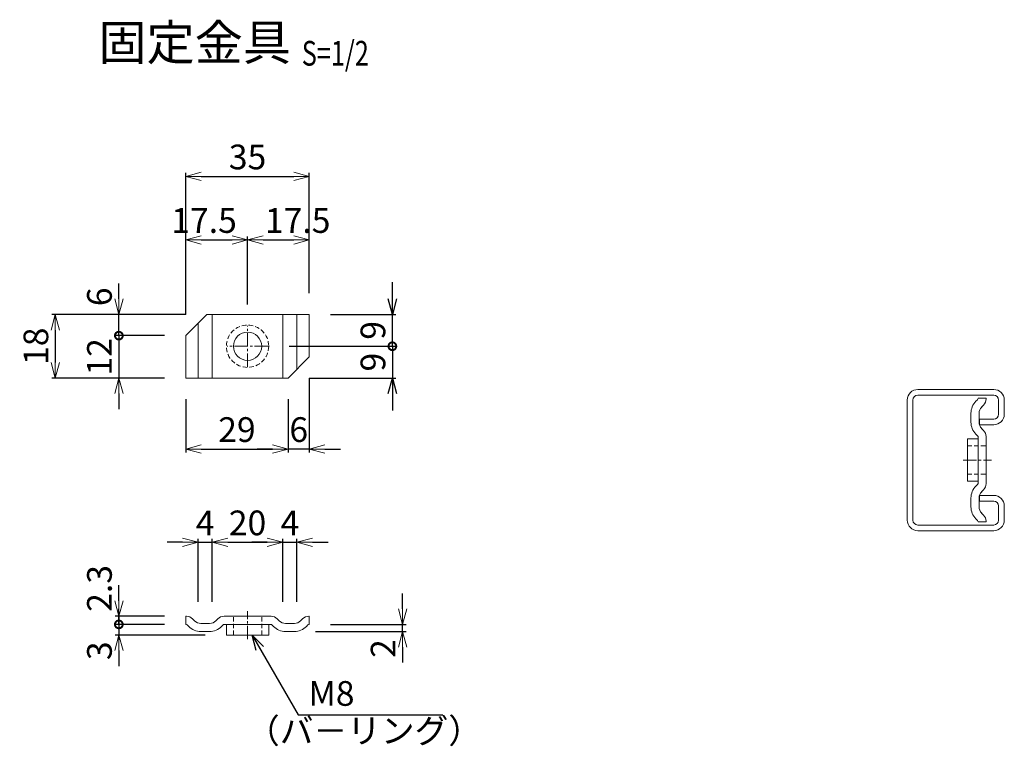
# Model space of a CAD drawing. Units: millimetres. Extents: x 483 to 17078, y 324 to 6047.
# Drawn here: x 10096 to 10375, y 328 to 534 of the extents above; entities that cross this region are included whole.
import ezdxf
from ezdxf.enums import TextEntityAlignment as Align

# ---------------------------------------------------------------- set-up
doc = ezdxf.new("R2010")
doc.units = ezdxf.units.MM
doc.header["$LTSCALE"] = 0.2
doc.linetypes.add('CENTER2', pattern=[28.575, 19.05, -3.175, 3.175, -3.175])
doc.linetypes.add('DASHED2', pattern=[9.525, 6.35, -3.175])
for name, color, linetype, lineweight in [('CENTER', 6, 'CENTER2', 18), ('DASH', 30, 'DASHED2', 18), ('M', 82, 'Continuous', 20), ('TEXT', 150, 'Continuous', 20)]:
    doc.layers.add(name, color=color, linetype=linetype, lineweight=lineweight)
doc.styles.add('NCE', font='romans.shx', dxfattribs={"width": 0.8, "bigfont": 'extfont.shx'})
doc.styles.get("Standard").update_dxf_attribs({"font": 'romans.shx', "width": 0.8, "bigfont": 'extfont.shx'})
doc.dimstyles.new('NCE_new_2', dxfattribs={"dimscale": 2, "dimtxt": 3.5, "dimasz": 2.2, "dimexe": 0.5, "dimexo": 3, "dimgap": 1, "dimtad": 1, "dimdsep": 46, "dimtxsty": 'NCE', "dimblk": 'OPEN30', "dimcen": 0, "dimclrd": 7, "dimclre": 7, "dimclrt": 256, "dimaunit": 1, "dimadec": 1, "dimazin": 0, "dimtfac": 1, "dimtix": 1, "dimtmove": 2, "dimatfit": 2, "dimldrblk": 'OPEN30', "dimfxl": 0, "dimtolj": 1, "dimtzin": 0, "dimarcsym": 0})

# ---------------------------------------------------------------- blocks, each defined once
blk = doc.blocks.new('_OPEN30')
at = {"color": 0, "linetype": 'ByBlock'}
for p, q in [((-1, 0.268), (0, 0)), ((0, 0), (-1, -0.268)), ((0, 0), (-1, 0))]:
    blk.add_line(p, q, dxfattribs=at)
blk = doc.blocks.new('*D118')
at = {"layer": 'TEXT', "color": 7, "lineweight": -2}
for p, q in [((10142.81, 426.13), (10142.81, 411.02)), ((10171.81, 426.13), (10171.81, 411.02)), ((10147.21, 412.02), (10167.41, 412.02))]:
    blk.add_line(p, q, dxfattribs=at)
at = {"layer": 'TEXT', "color": 7, "lineweight": -2, "xscale": 4.4, "yscale": 4.4, "zscale": 4.4, "rotation": 180}
blk.add_blockref('_OPEN30', (10142.81, 412.02), dxfattribs=at)
at = {"layer": 'TEXT', "color": 7, "lineweight": -2, "xscale": 4.4, "yscale": 4.4, "zscale": 4.4}
blk.add_blockref('_OPEN30', (10171.81, 412.02), dxfattribs=at)
at = {"layer": 'TEXT', "insert": (10157.31, 417.52), "char_height": 7, "attachment_point": 5, "style": 'NCE'}
blk.add_mtext('\\A1;29', dxfattribs=at)
blk = doc.blocks.new('*D119')
at = {"layer": 'TEXT', "color": 7, "lineweight": -2}
for p, q in [((10150.31, 368.74), (10150.31, 386.59)), ((10154.71, 385.59), (10165.91, 385.59)), ((10170.31, 368.74), (10170.31, 386.59))]:
    blk.add_line(p, q, dxfattribs=at)
at = {"layer": 'TEXT', "color": 7, "lineweight": -2, "xscale": 4.4, "yscale": 4.4, "zscale": 4.4, "rotation": 180}
blk.add_blockref('_OPEN30', (10150.31, 385.59), dxfattribs=at)
at = {"layer": 'TEXT', "color": 7, "lineweight": -2, "xscale": 4.4, "yscale": 4.4, "zscale": 4.4}
blk.add_blockref('_OPEN30', (10170.31, 385.59), dxfattribs=at)
at = {"layer": 'TEXT', "insert": (10160.31, 391.09), "char_height": 7, "attachment_point": 5, "style": 'NCE'}
blk.add_mtext('\\A1;20', dxfattribs=at)
blk = doc.blocks.new('*D120')
at = {"layer": 'TEXT', "color": 7, "lineweight": -2}
for p, q in [((10141.91, 385.59), (10137.51, 385.59)), ((10146.31, 368.74), (10146.31, 386.59)), ((10146.31, 385.59), (10150.31, 385.59)), ((10150.31, 368.74), (10150.31, 386.59)), ((10154.71, 385.59), (10159.11, 385.59))]:
    blk.add_line(p, q, dxfattribs=at)
at = {"layer": 'TEXT', "color": 7, "lineweight": -2, "xscale": 4.4, "yscale": 4.4, "zscale": 4.4}
blk.add_blockref('_OPEN30', (10146.31, 385.59), dxfattribs=at)
at = {"layer": 'TEXT', "color": 7, "lineweight": -2, "xscale": 4.4, "yscale": 4.4, "zscale": 4.4, "rotation": 180}
blk.add_blockref('_OPEN30', (10150.31, 385.59), dxfattribs=at)
at = {"layer": 'TEXT', "insert": (10148.31, 391.09), "char_height": 7, "attachment_point": 5, "style": 'NCE'}
blk.add_mtext('\\A1;4', dxfattribs=at)
blk = doc.blocks.new('*D121')
at = {"layer": 'TEXT', "color": 7, "lineweight": -2}
for p, q in [((10165.91, 385.59), (10161.51, 385.59)), ((10170.31, 368.74), (10170.31, 386.59)), ((10170.31, 385.59), (10174.31, 385.59)), ((10174.31, 368.74), (10174.31, 386.59)), ((10178.71, 385.59), (10183.11, 385.59))]:
    blk.add_line(p, q, dxfattribs=at)
at = {"layer": 'TEXT', "color": 7, "lineweight": -2, "xscale": 4.4, "yscale": 4.4, "zscale": 4.4}
blk.add_blockref('_OPEN30', (10170.31, 385.59), dxfattribs=at)
at = {"layer": 'TEXT', "color": 7, "lineweight": -2, "xscale": 4.4, "yscale": 4.4, "zscale": 4.4, "rotation": 180}
blk.add_blockref('_OPEN30', (10174.31, 385.59), dxfattribs=at)
at = {"layer": 'TEXT', "insert": (10172.31, 391.09), "char_height": 7, "attachment_point": 5, "style": 'NCE'}
blk.add_mtext('\\A1;4', dxfattribs=at)
blk = doc.blocks.new('*D122')
at = {"layer": 'TEXT', "color": 7, "lineweight": -2}
for p, q in [((10204.22, 366.73), (10204.22, 371.13)), ((10179.58, 360.33), (10205.22, 360.33)), ((10183.81, 362.33), (10205.22, 362.33)), ((10204.22, 360.33), (10204.22, 362.33)), ((10204.22, 355.93), (10204.22, 351.53))]:
    blk.add_line(p, q, dxfattribs=at)
at = {"layer": 'TEXT', "color": 7, "lineweight": -2, "xscale": 4.4, "yscale": 4.4, "zscale": 4.4}
for p, rotation in [((10204.22, 362.33), 270), ((10204.22, 360.33), 90)]:
    blk.add_blockref('_OPEN30', p, dxfattribs=dict(at, rotation=rotation))
at = {"layer": 'TEXT', "insert": (10198.72, 355.5), "char_height": 7, "attachment_point": 5, "rotation": 90, "style": 'NCE'}
blk.add_mtext('\\A1;2', dxfattribs=at)
blk = doc.blocks.new('*D126')
at = {"layer": 'TEXT', "color": 7, "lineweight": -2}
for p, q in [((10142.81, 450.13), (10104.85, 450.13)), ((10105.85, 445.73), (10105.85, 436.53)), ((10136.81, 432.13), (10104.85, 432.13))]:
    blk.add_line(p, q, dxfattribs=at)
at = {"layer": 'TEXT', "color": 7, "lineweight": -2, "xscale": 4.4, "yscale": 4.4, "zscale": 4.4}
for p, rotation in [((10105.85, 450.13), 90), ((10105.85, 432.13), 270)]:
    blk.add_blockref('_OPEN30', p, dxfattribs=dict(at, rotation=rotation))
at = {"layer": 'TEXT', "insert": (10100.35, 441.13), "char_height": 7, "attachment_point": 5, "rotation": 90, "style": 'NCE'}
blk.add_mtext('\\A1;18', dxfattribs=at)
blk = doc.blocks.new('_DotSmall')
at = {"color": 0, "linetype": 'ByBlock', "const_width": 0.5}
blk.add_lwpolyline([(-0.0625, 0, 1), (0.0625, 0, 1)], format="xyb", close=True, dxfattribs=at)
blk = doc.blocks.new('*D127')
at = {"layer": 'TEXT', "color": 7, "lineweight": -2}
for p, q in [((10123.85, 444.13), (10123.85, 448.53)), ((10136.81, 444.13), (10122.85, 444.13)), ((10123.85, 444.13), (10123.85, 432.13)), ((10136.81, 432.13), (10122.85, 432.13)), ((10123.85, 427.73), (10123.85, 423.33))]:
    blk.add_line(p, q, dxfattribs=at)
at = {"layer": 'TEXT', "color": 7, "lineweight": -2, "xscale": 4.4, "yscale": 4.4, "zscale": 4.4}
for name, p, rotation in [('_DotSmall', (10123.85, 444.13), 270), ('_OPEN30', (10123.85, 432.13), 90)]:
    blk.add_blockref(name, p, dxfattribs=dict(at, rotation=rotation))
at = {"layer": 'TEXT', "insert": (10118.35, 438.13), "char_height": 7, "attachment_point": 5, "rotation": 90, "style": 'NCE'}
blk.add_mtext('\\A1;12', dxfattribs=at)
blk = doc.blocks.new('*D128')
at = {"layer": 'TEXT', "color": 7, "lineweight": -2}
for p, q in [((10123.85, 454.53), (10123.85, 458.93)), ((10142.81, 450.13), (10122.85, 450.13)), ((10123.85, 444.13), (10123.85, 450.13)), ((10136.81, 444.13), (10122.85, 444.13)), ((10123.85, 444.13), (10123.85, 439.73))]:
    blk.add_line(p, q, dxfattribs=at)
at = {"layer": 'TEXT', "color": 7, "lineweight": -2, "xscale": 4.4, "yscale": 4.4, "zscale": 4.4}
for name, p, rotation in [('_OPEN30', (10123.85, 450.13), 270), ('_DotSmall', (10123.85, 444.13), 90)]:
    blk.add_blockref(name, p, dxfattribs=dict(at, rotation=rotation))
at = {"layer": 'TEXT', "insert": (10118.35, 455.13), "char_height": 7, "attachment_point": 5, "rotation": 90, "style": 'NCE'}
blk.add_mtext('\\A1;6', dxfattribs=at)
blk = doc.blocks.new('*D129')
at = {"layer": 'TEXT', "color": 7, "lineweight": -2}
for p, q in [((10142.81, 450.13), (10142.81, 490.25)), ((10147.21, 489.25), (10173.41, 489.25)), ((10177.81, 456.13), (10177.81, 490.25))]:
    blk.add_line(p, q, dxfattribs=at)
at = {"layer": 'TEXT', "color": 7, "lineweight": -2, "xscale": 4.4, "yscale": 4.4, "zscale": 4.4, "rotation": 180}
blk.add_blockref('_OPEN30', (10142.81, 489.25), dxfattribs=at)
at = {"layer": 'TEXT', "color": 7, "lineweight": -2, "xscale": 4.4, "yscale": 4.4, "zscale": 4.4}
blk.add_blockref('_OPEN30', (10177.81, 489.25), dxfattribs=at)
at = {"layer": 'TEXT', "insert": (10160.31, 494.75), "char_height": 7, "attachment_point": 5, "style": 'NCE'}
blk.add_mtext('\\A1;35', dxfattribs=at)
blk = doc.blocks.new('*D130')
at = {"layer": 'TEXT', "color": 7, "lineweight": -2}
for p, q in [((10177.81, 432.13), (10177.81, 411.02)), ((10171.81, 426.13), (10171.81, 411.02)), ((10167.41, 412.02), (10163.01, 412.02)), ((10177.81, 412.02), (10171.81, 412.02)), ((10182.21, 412.02), (10186.61, 412.02))]:
    blk.add_line(p, q, dxfattribs=at)
at = {"layer": 'TEXT', "color": 7, "lineweight": -2, "xscale": 4.4, "yscale": 4.4, "zscale": 4.4}
blk.add_blockref('_OPEN30', (10171.81, 412.02), dxfattribs=at)
at = {"layer": 'TEXT', "color": 7, "lineweight": -2, "xscale": 4.4, "yscale": 4.4, "zscale": 4.4, "rotation": 180}
blk.add_blockref('_OPEN30', (10177.81, 412.02), dxfattribs=at)
at = {"layer": 'TEXT', "insert": (10174.81, 417.52), "char_height": 7, "attachment_point": 5, "style": 'NCE'}
blk.add_mtext('\\A1;6', dxfattribs=at)
blk = doc.blocks.new('*D131')
at = {"layer": 'TEXT', "color": 7, "lineweight": -2}
for p, q in [((10183.81, 450.13), (10202.34, 450.13)), ((10201.34, 441.13), (10201.34, 450.13)), ((10172.14, 441.13), (10202.34, 441.13))]:
    blk.add_line(p, q, dxfattribs=at)
at = {"layer": 'TEXT', "color": 7, "lineweight": -2, "xscale": 4.4, "yscale": 4.4, "zscale": 4.4, "rotation": 270}
blk.add_blockref('_DotSmall', (10201.34, 441.13), dxfattribs=at)
at = {"layer": 'TEXT', "insert": (10195.84, 445.63), "char_height": 7, "attachment_point": 5, "rotation": 90, "style": 'NCE'}
blk.add_mtext('\\A1;9', dxfattribs=at)
blk = doc.blocks.new('_NONE')
at = {"color": 0}
blk.add_circle((0, 0), 0.001, dxfattribs=at)
blk = doc.blocks.new('*D132')
at = {"layer": 'TEXT', "color": 7, "lineweight": -2}
for p, q in [((10172.14, 441.13), (10202.34, 441.13)), ((10201.34, 441.13), (10201.34, 432.13)), ((10177.81, 432.13), (10202.34, 432.13))]:
    blk.add_line(p, q, dxfattribs=at)
at = {"layer": 'TEXT', "color": 7, "lineweight": -2, "xscale": 4.4, "yscale": 4.4, "zscale": 4.4, "rotation": 90}
blk.add_blockref('_DotSmall', (10201.34, 441.13), dxfattribs=at)
at = {"layer": 'TEXT', "insert": (10195.84, 436.63), "char_height": 7, "attachment_point": 5, "rotation": 90, "style": 'NCE'}
blk.add_mtext('\\A1;9', dxfattribs=at)
blk = doc.blocks.new('*D133')
at = {"layer": 'TEXT', "color": 7, "lineweight": -2}
for p, q in [((10142.81, 450.13), (10142.81, 472.25)), ((10160.31, 452.95), (10160.31, 472.25)), ((10147.21, 471.25), (10155.91, 471.25))]:
    blk.add_line(p, q, dxfattribs=at)
at = {"layer": 'TEXT', "color": 7, "lineweight": -2, "xscale": 4.4, "yscale": 4.4, "zscale": 4.4, "rotation": 180}
blk.add_blockref('_OPEN30', (10142.81, 471.25), dxfattribs=at)
at = {"layer": 'TEXT', "color": 7, "lineweight": -2, "xscale": 4.4, "yscale": 4.4, "zscale": 4.4}
blk.add_blockref('_OPEN30', (10160.31, 471.25), dxfattribs=at)
at = {"layer": 'TEXT', "insert": (10147.99, 476.75), "char_height": 7, "attachment_point": 5, "style": 'NCE'}
blk.add_mtext('\\A1;17.5', dxfattribs=at)
blk = doc.blocks.new('*D134')
at = {"layer": 'TEXT', "color": 7, "lineweight": -2}
for p, q in [((10160.31, 452.95), (10160.31, 472.25)), ((10177.81, 456.13), (10177.81, 472.25)), ((10164.71, 471.25), (10173.41, 471.25))]:
    blk.add_line(p, q, dxfattribs=at)
at = {"layer": 'TEXT', "color": 7, "lineweight": -2, "xscale": 4.4, "yscale": 4.4, "zscale": 4.4, "rotation": 180}
blk.add_blockref('_OPEN30', (10160.31, 471.25), dxfattribs=at)
at = {"layer": 'TEXT', "color": 7, "lineweight": -2, "xscale": 4.4, "yscale": 4.4, "zscale": 4.4}
blk.add_blockref('_OPEN30', (10177.81, 471.25), dxfattribs=at)
at = {"layer": 'TEXT', "insert": (10174.52, 476.75), "char_height": 7, "attachment_point": 5, "style": 'NCE'}
blk.add_mtext('\\A1;17.5', dxfattribs=at)
blk = doc.blocks.new('Title & Scale')
at = {"layer": 'TEXT', "width": 0.75}
blk.add_attdef('図面名', text='', height=5, dxfattribs=at).set_placement((0, 0), align=Align.BOTTOM_RIGHT)
blk.add_attdef('縮尺', text='', height=3.5, dxfattribs=at).set_placement((0, -0.3), align=Align.BOTTOM_LEFT)
blk = doc.blocks.new('*D135')
at = {"layer": 'TEXT', "color": 7, "lineweight": -2}
for p, q in [((10123.85, 369.03), (10123.85, 373.43)), ((10136.81, 364.63), (10122.85, 364.63)), ((10123.85, 364.63), (10123.85, 362.33)), ((10136.81, 362.33), (10122.85, 362.33)), ((10123.85, 362.33), (10123.85, 357.93))]:
    blk.add_line(p, q, dxfattribs=at)
at = {"layer": 'TEXT', "color": 7, "lineweight": -2, "xscale": 4.4, "yscale": 4.4, "zscale": 4.4}
for name, p, rotation in [('_OPEN30', (10123.85, 364.63), 270), ('_DotSmall', (10123.85, 362.33), 90)]:
    blk.add_blockref(name, p, dxfattribs=dict(at, rotation=rotation))
at = {"layer": 'TEXT', "insert": (10118.35, 372.53), "char_height": 7, "attachment_point": 5, "rotation": 90, "style": 'NCE'}
blk.add_mtext('\\A1;2.3', dxfattribs=at)
blk = doc.blocks.new('*D136')
at = {"layer": 'TEXT', "color": 7, "lineweight": -2}
for p, q in [((10123.85, 362.33), (10123.85, 366.73)), ((10136.81, 362.33), (10122.85, 362.33)), ((10123.85, 362.33), (10123.85, 359.33)), ((10148.31, 359.33), (10122.85, 359.33)), ((10123.85, 354.93), (10123.85, 350.53))]:
    blk.add_line(p, q, dxfattribs=at)
at = {"layer": 'TEXT', "color": 7, "lineweight": -2, "xscale": 4.4, "yscale": 4.4, "zscale": 4.4}
for name, p, rotation in [('_DotSmall', (10123.85, 362.33), 270), ('_OPEN30', (10123.85, 359.33), 90)]:
    blk.add_blockref(name, p, dxfattribs=dict(at, rotation=rotation))
at = {"layer": 'TEXT', "insert": (10118.35, 354.86), "char_height": 7, "attachment_point": 5, "rotation": 90, "style": 'NCE'}
blk.add_mtext('\\A1;3', dxfattribs=at)
blk = doc.blocks.new('A$C72C25610')
at = {"layer": 'CENTER'}
blk.add_line((0, -6.51), (0, 1.5), dxfattribs=at)
at = {"layer": 'DASH'}
for p, q in [((-4, -5.3), (-4, 0)), ((4, -5.3), (4, 0))]:
    blk.add_line(p, q, dxfattribs=at)
at = {"layer": 'M'}
for p, q in [((-17.5, 0), (-17.34, 0)), ((-17.5, 0), (-17.5, -2.3)), ((-6.66, 0), (6.66, 0)), ((17.5, 0), (17.34, 0)), ((17.5, 0), (17.5, -2.3)), ((-17.5, -2.3), (-17.46, -2.3)), ((-16.66, -2.89), (-17.11, -2.45)), ((-15.03, -1.27), (-15.57, -0.73)), ((-13.26, -2), (-10.74, -2)), ((-8.97, -1.27), (-8.43, -0.73)), ((-7.34, -2.89), (-6.81, -2.36)), ((-6.66, -2.3), (6.66, -2.3)), ((-6, -5.3), (-6, -2.3)), ((6, -5.3), (6, -2.3)), ((7.34, -2.89), (6.81, -2.36)), ((8.97, -1.27), (8.43, -0.73)), ((13.26, -2), (10.74, -2)), ((15.03, -1.27), (15.57, -0.73)), ((16.66, -2.89), (17.11, -2.45)), ((17.5, -2.3), (17.46, -2.3)), ((-13.26, -4.3), (-10.74, -4.3)), ((-6, -5.3), (6, -5.3)), ((10.74, -4.3), (13.26, -4.3))]:
    blk.add_line(p, q, dxfattribs=at)
for centre, radius, start, end in [((-17.34, -2.5), 2.5, 45, 90), ((-6.66, -2.5), 2.5, 90, 135), ((6.66, -2.5), 2.5, 45, 90), ((17.34, -2.5), 2.5, 90, 135), ((-17.46, -2.8), 0.5, 45, 90), ((-13.26, 0.5), 2.5, 225, 270), ((-10.74, 0.5), 2.5, 270, 315), ((-6.66, -2.5), 0.2, 90, 135), ((6.66, -2.5), 0.2, 45, 90), ((10.74, 0.5), 2.5, 225, 270), ((13.26, 0.5), 2.5, 270, 315), ((17.46, -2.8), 0.5, 90, 135), ((-13.26, 0.5), 4.8, 225, 270), ((-10.74, 0.5), 4.8, 270, 315), ((10.74, 0.5), 4.8, 225, 270), ((13.26, 0.5), 4.8, 270, 315)]:
    blk.add_arc(centre, radius, start, end, dxfattribs=at)

msp = doc.modelspace()

# ---------------------------------------------------------------- linework, layer by layer
at = {"layer": 'CENTER'}
for p, q in [((10160.314, 435.309), (10160.314, 446.951)), ((10166.135, 441.13), (10154.493, 441.13)), ((10160.314, 358.124), (10160.314, 366.128))]:
    msp.add_line(p, q, dxfattribs=at)
at = {"layer": 'DASH'}
for p, q in [((10156.314, 359.329), (10156.314, 364.629)), ((10164.314, 359.329), (10164.314, 364.629))]:
    msp.add_line(p, q, dxfattribs=at)
msp.add_circle((10160.314, 441.13), 6, dxfattribs=at)
at = {"layer": 'M'}
for p, q in [((10142.814, 444.13), (10148.814, 450.13)), ((10148.814, 450.13), (10177.814, 450.13)), ((10150.314, 432.13), (10150.314, 450.13)), ((10170.314, 432.13), (10170.314, 450.13)), ((10174.314, 434.63), (10174.314, 450.13)), ((10177.814, 450.13), (10177.814, 438.13)), ((10146.314, 432.13), (10146.314, 447.63)), ((10142.814, 444.13), (10142.814, 432.13)), ((10171.814, 432.13), (10177.814, 438.13)), ((10142.814, 432.13), (10171.814, 432.13)), ((10350.212, 428.878), (10371.712, 428.878)), ((10350.212, 427.278), (10371.712, 427.278)), ((10347.212, 425.878), (10347.212, 391.878)), ((10348.812, 425.878), (10348.812, 391.878)), ((10373.112, 425.878), (10373.112, 421.878)), ((10374.712, 425.878), (10374.712, 421.878)), ((10367.712, 420.478), (10371.712, 420.478)), ((10367.712, 420.478), (10367.712, 418.878)), ((10367.712, 418.878), (10371.712, 418.878)), ((10367.712, 398.878), (10371.712, 398.878)), ((10367.712, 398.878), (10367.712, 397.278)), ((10367.712, 397.278), (10371.712, 397.278)), ((10373.112, 395.878), (10373.112, 391.878)), ((10374.712, 395.878), (10374.712, 391.878)), ((10350.212, 390.478), (10371.712, 390.478)), ((10350.212, 388.878), (10371.712, 388.878)), ((10142.814, 364.629), (10142.979, 364.629)), ((10142.814, 364.629), (10142.814, 362.329)), ((10145.282, 363.362), (10144.746, 363.897)), ((10151.346, 363.362), (10151.882, 363.897)), ((10153.65, 364.629), (10166.979, 364.629)), ((10169.282, 363.362), (10168.746, 363.897)), ((10175.346, 363.362), (10175.882, 363.897)), ((10177.814, 364.629), (10177.65, 364.629)), ((10177.814, 364.629), (10177.814, 362.329)), ((10142.814, 362.329), (10142.854, 362.329)), ((10143.656, 361.735), (10143.208, 362.183)), ((10147.05, 362.629), (10149.579, 362.629)), ((10147.05, 360.329), (10149.579, 360.329)), ((10152.973, 361.735), (10153.508, 362.271)), ((10153.65, 362.329), (10166.979, 362.329)), ((10154.314, 359.329), (10154.314, 362.329)), ((10166.314, 359.329), (10166.314, 362.329)), ((10167.656, 361.735), (10167.12, 362.271)), ((10173.579, 362.629), (10171.05, 362.629)), ((10171.05, 360.329), (10173.579, 360.329)), ((10176.973, 361.735), (10177.42, 362.183)), ((10177.814, 362.329), (10177.774, 362.329)), ((10154.314, 359.329), (10166.314, 359.329))]:
    msp.add_line(p, q, dxfattribs=at)
msp.add_circle((10160.314, 441.13), 4, dxfattribs=at)
for centre, radius, start, end in [((10350.212, 425.878), 3, 90, 180), ((10350.212, 425.878), 1.4, 90, 180), ((10371.712, 425.878), 3, 0, 90), ((10371.712, 425.878), 1.4, 0, 90), ((10371.712, 421.878), 3, 270, 0), ((10371.712, 421.878), 1.4, 270, 0), ((10371.712, 395.878), 3, 0, 90), ((10371.712, 395.878), 1.4, 0, 90), ((10350.212, 391.878), 3, 180, 270), ((10350.212, 391.878), 1.4, 180, 270), ((10371.712, 391.878), 3, 270, 0), ((10371.712, 391.878), 1.4, 270, 0), ((10142.979, 362.129), 2.5, 45, 90), ((10147.05, 365.129), 2.5, 225, 270), ((10149.579, 365.129), 2.5, 270, 315), ((10153.65, 362.129), 2.5, 90, 135), ((10166.979, 362.129), 2.5, 45, 90), ((10171.05, 365.129), 2.5, 225, 270), ((10173.579, 365.129), 2.5, 270, 315), ((10177.65, 362.129), 2.5, 90, 135), ((10142.854, 361.829), 0.5, 45, 90), ((10147.05, 365.129), 4.8, 225, 270), ((10149.579, 365.129), 4.8, 270, 315), ((10153.65, 362.129), 0.2, 90, 135), ((10166.979, 362.129), 0.2, 45, 90), ((10171.05, 365.129), 4.8, 225, 270), ((10173.579, 365.129), 4.8, 270, 315), ((10177.774, 361.829), 0.5, 90, 135)]:
    msp.add_arc(centre, radius, start, end, dxfattribs=at)

# ---------------------------------------------------------------- block references
at = {"layer": 'TEXT'}
ref = msp.add_blockref('Title & Scale', (10175.678, 519.038), dxfattribs=dict(at, xscale=2, yscale=2, zscale=2))
ref.add_attrib('図面名', '%%u固定金具 ', dxfattribs={"height": 10}).set_placement((10175.678, 519.038), align=Align.BOTTOM_RIGHT)
ref.add_attrib('縮尺', '%%uS=1/2', dxfattribs={"height": 7, "width": 0.75}).set_placement((10175.678, 518.438), align=Align.BOTTOM_LEFT)
at = {"layer": 'TEXT', "rotation": 270}
msp.add_blockref('A$C72C25610', (10369.567, 408.878), dxfattribs=at)

# ---------------------------------------------------------------- texts
at = {"layer": 'TEXT', "char_height": 7, "attachment_point": 5, "style": 'NCE'}
for s, insert in [('M8', (10184.091, 341.868)), ('（バ－リング）', (10193.316, 331.31))]:
    msp.add_mtext(s, dxfattribs=dict(at, insert=insert))

# ---------------------------------------------------------------- dimensions: what is measured, and where the dimension line sits
at = {"layer": 'TEXT'}
for base, p1, p2, picture, middle in [((10177.814, 489.246), (10142.814, 444.13), (10177.814, 450.13), '*D129', (10160.314, 494.746)), ((10171.814, 412.017), (10177.814, 438.13), (10171.814, 432.13), '*D130', (10174.814, 417.517)), ((10171.814, 412.017), (10142.814, 432.13), (10171.814, 432.13), '*D118', (10157.314, 417.517)), ((10150.314, 385.589), (10146.314, 362.74), (10150.314, 362.74), '*D120', (10148.314, 391.089)), ((10170.314, 385.589), (10150.314, 362.74), (10170.314, 362.74), '*D119', (10160.314, 391.089)), ((10174.314, 385.589), (10170.314, 362.74), (10174.314, 362.74), '*D121', (10172.314, 391.089))]:
    dim = msp.add_linear_dim(base=base, p1=p1, p2=p2, dimstyle='NCE_new_2', dxfattribs=at)
    dim.commit()
    dim.dimension.update_dxf_attribs({"geometry": picture, "text_midpoint": middle})
for base, p1, p2, picture, middle in [((10160.314, 471.246), (10142.814, 444.13), (10160.314, 446.951), '*D133', (10147.987, 476.746)), ((10177.814, 471.246), (10160.314, 446.951), (10177.814, 450.13), '*D134', (10174.518, 476.746))]:
    dim = msp.add_linear_dim(base=base, p1=p1, p2=p2, dimstyle='NCE_new_2', dxfattribs=at)
    dim.commit()
    dim.dimension.update_dxf_attribs({"geometry": picture, "text_midpoint": middle, "dimtype": 160})
for base, p1, p2, angle, override, picture, middle in [((10123.853, 450.13), (10142.814, 444.13), (10148.814, 450.13), 90, {"dimblk1": 'DotSmall', "dimblk2": 'OPEN30', "dimsah": 1}, '*D128', (10118.353, 455.129)), ((10201.338, 450.13), (10166.135, 441.13), (10177.814, 450.13), 90, {"dimblk1": 'DotSmall', "dimblk2": 'NONE', "dimsah": 1}, '*D131', (10195.838, 445.632)), ((10201.338, 432.13), (10166.135, 441.13), (10171.814, 432.13), 270, {"dimblk1": 'DotSmall', "dimblk2": 'NONE', "dimsah": 1}, '*D132', (10195.838, 436.628)), ((10123.853, 362.329), (10142.814, 364.629), (10142.814, 362.329), 90, {"dimblk1": 'OPEN30', "dimblk2": 'DotSmall', "dimsah": 1}, '*D135', (10118.353, 372.526)), ((10123.853, 359.329), (10142.814, 362.329), (10154.314, 359.329), 90, {"dimblk1": 'DotSmall', "dimblk2": 'OPEN30', "dimsah": 1}, '*D136', (10118.353, 354.859))]:
    dim = msp.add_linear_dim(base=base, p1=p1, p2=p2, angle=angle, dimstyle='NCE_new_2', override=override, dxfattribs=at)
    dim.commit()
    dim.dimension.update_dxf_attribs({"geometry": picture, "text_midpoint": middle, "dimtype": 160})
dim = msp.add_linear_dim(base=(10105.853, 432.13), p1=(10148.814, 450.13), p2=(10142.814, 432.13), angle=90, dimstyle='NCE_new_2', dxfattribs=at)
dim.commit()
dim.dimension.update_dxf_attribs({"geometry": '*D126', "text_midpoint": (10100.353, 441.13)})
dim = msp.add_linear_dim(base=(10123.853, 432.13), p1=(10142.814, 444.13), p2=(10142.814, 432.13), angle=90, dimstyle='NCE_new_2', override={"dimblk1": 'DotSmall', "dimblk2": 'OPEN30', "dimsah": 1}, dxfattribs=at)
dim.commit()
dim.dimension.update_dxf_attribs({"geometry": '*D127', "text_midpoint": (10118.353, 438.13)})
dim = msp.add_linear_dim(base=(10204.215, 362.329), p1=(10173.579, 360.329), p2=(10177.814, 362.329), angle=90, dimstyle='NCE_new_2', dxfattribs=at)
dim.commit()
dim.dimension.update_dxf_attribs({"geometry": '*D122', "text_midpoint": (10198.715, 355.502), "dimtype": 160})

# ---------------------------------------------------------------- leaders
for points in [[(10201.338, 450.13), (10201.338, 459.287)], [(10201.338, 432.13), (10201.338, 422.973)], [(10161.607, 359.329), (10174.653, 336.733), (10215.677, 336.733)]]:
    msp.add_leader(points, dimstyle='NCE_new_2', override={"dimgap": 1, "dimtad": 1}, dxfattribs=at)

doc.saveas('drawing.dxf')
